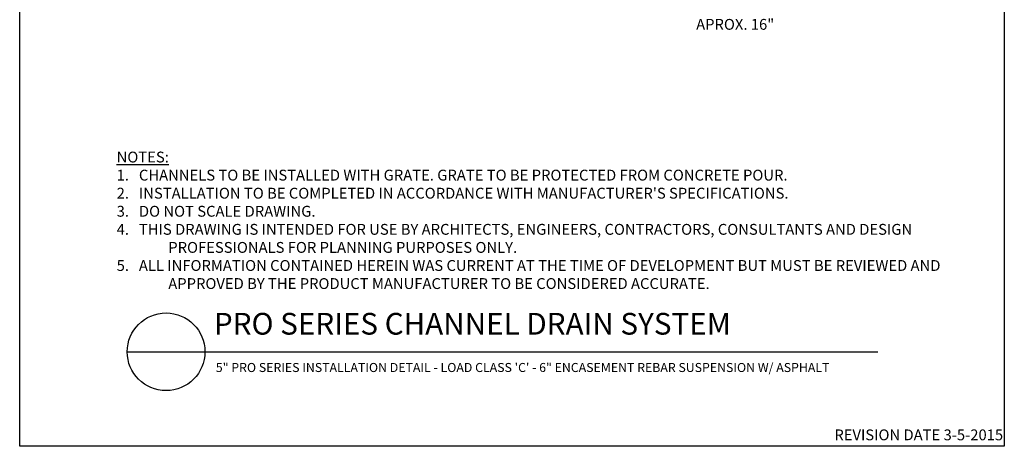
# Model space of a CAD drawing. Extents: x 0 to 216, y 0 to 280.
# Drawn here: x 0 to 216, y 0 to 94 of the extents above; entities that cross this region are included whole.
import ezdxf

# ---------------------------------------------------------------- set-up
doc = ezdxf.new("R2010")
doc.units = 0
doc.header["$LTSCALE"] = 10
doc.header["$MEASUREMENT"] = 0
for name, color, linetype in [('588-LOGO$0$CADdetails-7-VERYFINE', 7, 'CONTINUOUS'), ('588-LOGO$0$FRAME', 7, 'CONTINUOUS'), ('CADdetails-1-FINE', 1, 'CONTINUOUS'), ('CADdetails-2-FINELIGHT', 2, 'CONTINUOUS'), ('CADdetails-7-VERYFINE', 7, 'CONTINUOUS')]:
    doc.layers.add(name, color=color, linetype=linetype)
doc.styles.add('588-LOGO$0$CADdetails-NOTES', font='ARIALN.TTF', dxfattribs={"height": 2.38})
doc.styles.add('CADdetails-DETAILTITLE', font='ARIALN.TTF', dxfattribs={"height": 4.77})
doc.styles.add('CADdetails-DIMENSIONS', font='ARIALN.TTF', dxfattribs={"height": 2.38})
doc.styles.add('CADdetails-NOTES', font='ARIALN.TTF', dxfattribs={"height": 2.38})

msp = doc.modelspace()

# ---------------------------------------------------------------- linework, layer by layer
at = {"layer": '588-LOGO$0$FRAME'}
for p, q in [((0, 0), (0, 280)), ((216, 280), (216, 0)), ((216, 0), (0, 0))]:
    msp.add_line(p, q, dxfattribs=at)
at = {"layer": 'CADdetails-2-FINELIGHT'}
msp.add_line((23.594, 20.747), (188.266, 20.747), dxfattribs=at)
msp.add_circle((32.121, 20.747), 8.527, dxfattribs=at)

# ---------------------------------------------------------------- texts
at = {"layer": '588-LOGO$0$CADdetails-7-VERYFINE', "style": '588-LOGO$0$CADdetails-NOTES'}
msp.add_text('REVISION DATE 3-5-2015', height=2.38, dxfattribs=at).set_placement((178.717, 1.325))
at = {"layer": 'CADdetails-1-FINE', "insert": (43.029, 18.294), "char_height": 2.38, "width": 174.785, "attachment_point": 1, "style": 'CADdetails-NOTES'}
msp.add_mtext('{\\fTahoma|b0|i0|c0|p34;\\H0.8333x;5" PRO SERIES INSTALLATION DETAIL - LOAD CLASS \'C\' - 6" ENCASEMENT REBAR SUSPENSION W/ ASPHALT}', dxfattribs=at)
at = {"layer": 'CADdetails-2-FINELIGHT', "insert": (42.61, 23.028), "char_height": 4.77, "width": 152.14854, "attachment_point": 7, "style": 'CADdetails-DETAILTITLE'}
msp.add_mtext('PRO SERIES CHANNEL DRAIN SYSTEM', dxfattribs=at)
at = {"layer": 'CADdetails-7-VERYFINE', "char_height": 2.38}
for s, insert, width, attachment_point, style in [('#3 OR #4 REBAR STAKE \\PSUSPENSION METHOD. \\PLENGTH OF STAKE \\PAPROX. 16"', (148.397, 105.715), 44.47754, 1, 'CADdetails-DIMENSIONS'), ("\\pt11.9,14.28;{\\LNOTES:\\P}1.   CHANNELS TO BE INSTALLED WITH GRATE. GRATE TO BE PROTECTED FROM CONCRETE POUR. \\P\\ptz;2{\\C7;.}   INSTALLATION TO BE COMPLETED IN ACCORDANCE WITH MANUFACTURER'S SPECIFICATIONS. \\P3.   DO NOT SCALE DRAWING.\\P\\pi-4.76,l4.76;4.   THIS DRAWING IS INTENDED FOR USE BY ARCHITECTS, ENGINEERS, CONTRACTORS, CONSULTANTS AND DESIGN PROFESSIONALS FOR PLANNING PURPOSES ONLY.  \\P5.   ALL INFORMATION CONTAINED HEREIN WAS CURRENT AT THE TIME OF DEVELOPMENT BUT MUST BE REVIEWED AND APPROVED BY THE PRODUCT MANUFACTURER TO BE CONSIDERED ACCURATE.", (21.268, 34.537), 181.07907, 7, 'CADdetails-NOTES')]:
    msp.add_mtext(s, dxfattribs=dict(at, insert=insert, width=width, attachment_point=attachment_point, style=style))

doc.saveas('drawing.dxf')
